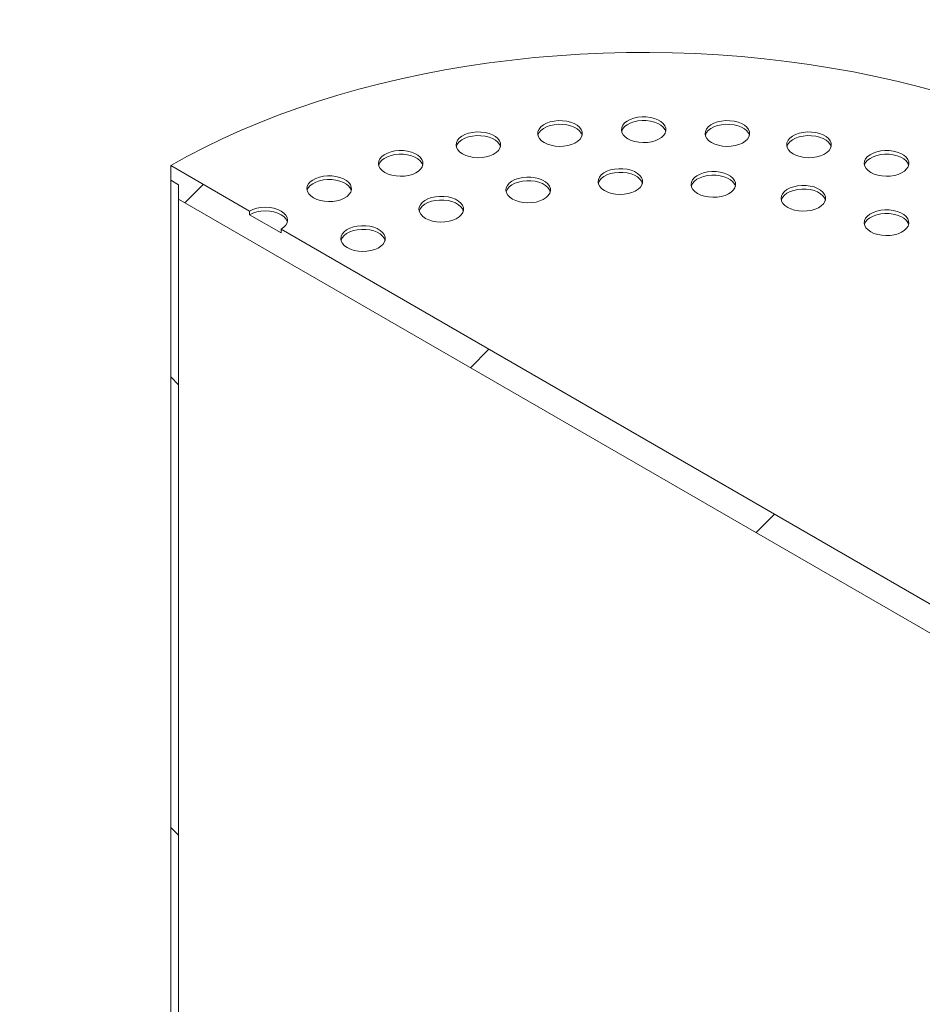
# Model space of a CAD drawing. Units: millimetres. Extents: x -18 to 653, y 5 to 290.
# Drawn here: x 361 to 370, y 220 to 230 of the extents above; entities that cross this region are included whole.
import ezdxf

# ---------------------------------------------------------------- set-up
doc = ezdxf.new("R2010")
doc.units = ezdxf.units.MM

msp = doc.modelspace()

# ---------------------------------------------------------------- hatches: boundary and pattern name
at = {"linetype": 'Continuous', "lineweight": 0}
h = msp.add_hatch(dxfattribs=at)
h.set_pattern_fill('ANSI31', style=0)
edge = h.paths.add_edge_path(flags=0)
edge.add_arc((308.45598, 201.998572), 0.222222, 270, 330.0026883)
edge.add_line((308.613115, 201.907859), (317.051256, 197.036624))
edge.add_arc((317.20839, 196.945912), 0.222222, 150.0026883, 270)
edge.add_line((317.20839, 196.764459), (317.83693, 196.401611))
edge.add_arc((317.83693, 196.583064), 0.222222, 270, 330.0026883)
edge.add_line((317.994065, 196.492352), (326.432206, 191.621117))
edge.add_arc((326.58934, 191.530405), 0.222222, 150.0026883, 270)
edge.add_line((326.58934, 191.348952), (327.21788, 190.986104))
edge.add_arc((327.21788, 191.167557), 0.222222, 270, 330.0026883)
edge.add_line((327.375015, 191.076845), (335.813156, 186.20561))
edge.add_arc((335.97029, 186.114898), 0.222222, 150.0026883, 270)
edge.add_line((335.97029, 185.933445), (336.59883, 185.570597))
edge.add_arc((336.59883, 185.75205), 0.222222, 270, 330.0026883)
edge.add_line((336.755965, 185.661338), (345.194106, 180.790103))
edge.add_arc((345.35124, 180.699391), 0.222222, 150.0026883, 270)
edge.add_line((345.35124, 180.517937), (345.97978, 180.155089))
edge.add_arc((345.97978, 180.336543), 0.222222, 270, 330.0026883)
edge.add_line((346.136915, 180.245831), (354.575055, 175.374596))
edge.add_arc((354.73219, 175.283884), 0.222222, 150.0026883, 270)
edge.add_line((354.73219, 175.10243), (355.36073, 174.739582))
edge.add_arc((355.36073, 174.921036), 0.222222, 270, 330.0026883)
edge.add_line((355.517865, 174.830324), (363.956005, 169.959089))
edge.add_arc((364.11314, 169.868377), 0.222222, 150.0026883, 270)
edge.add_line((364.11314, 169.686923), (364.74168, 169.324075))
edge.add_arc((364.74168, 169.505529), 0.222222, 270, 330.0026883)
edge.add_line((364.898814, 169.414817), (373.336955, 164.543582))
edge.add_arc((373.49409, 164.45287), 0.222222, 150.0026883, 270)
edge.add_line((373.49409, 164.271416), (374.12263, 163.908568))
edge.add_arc((374.12263, 164.090022), 0.222222, 270, 330.0026883)
edge.add_line((374.279764, 163.999309), (374.271186, 164.004262))
edge.add_arc((374.271186, 169.901501), 7.222222, 270, 307.3852468)
edge.add_arc((356.283536, 193.44093), 37.333333, 307.3852468, 355.4523218)
edge.add_line((380.52601, 191.512706), (380.440431, 191.56211))
edge.add_arc((356.283536, 193.44093), 37.222222, 307.3852468, 355.5527327, ccw=False)
edge.add_arc((374.271186, 169.901501), 7.111111, 270, 307.3852468, ccw=False)
edge.add_line((374.271186, 164.094988), (369.56143, 166.813873))
edge.add_line((369.56143, 166.813873), (369.56143, 170.352216))
edge.add_line((369.56143, 170.352216), (364.37598, 173.345713))
edge.add_line((364.37598, 173.345713), (364.37598, 169.807369))
edge.add_line((364.37598, 169.807369), (279.527456, 218.78938))
edge.add_arc((279.527456, 224.595892), 7.111111, 188.7586072, 270, ccw=False)
edge.add_arc((297.515106, 227.367223), 37.222222, 131.2272528, 188.7586072, ccw=False)
edge.add_line((273.864355, 254.357344), (273.776951, 254.407801))
edge.add_arc((297.515106, 227.367223), 37.333333, 131.278977, 188.7586072)
edge.add_arc((279.527456, 224.595892), 7.222222, 188.7586072, 270)
edge.add_arc((279.684591, 218.607941), 0.222222, 150.0026883, 270)
edge.add_line((279.684591, 218.426487), (280.31313, 218.063639))
edge.add_arc((280.31313, 218.245093), 0.222222, 270, 330.0026883)
edge.add_line((280.470265, 218.154381), (288.908406, 213.283146))
edge.add_arc((289.065541, 213.192434), 0.222222, 150.0026883, 270)
edge.add_line((289.065541, 213.01098), (289.69408, 212.648132))
edge.add_arc((289.69408, 212.829586), 0.222222, 270, 330.0026883)
edge.add_line((289.851215, 212.738874), (298.289356, 207.867639))
edge.add_arc((298.446491, 207.776927), 0.222222, 150.0026883, 270)
edge.add_line((298.446491, 207.595473), (299.07503, 207.232625))
edge.add_arc((299.07503, 207.414079), 0.222222, 270, 330.0026883)
edge.add_line((299.232165, 207.323367), (307.670306, 202.452132))
edge.add_arc((307.827441, 202.36142), 0.222222, 150.0026883, 270)
edge.add_line((307.827441, 202.179966), (308.45598, 201.817118))
h.paths.add_polyline_path([(369.325728, 170.306831), (369.325728, 166.949941), (364.611683, 169.671301), (364.611683, 173.028191)], flags=0)
h = msp.add_hatch(dxfattribs=at)
h.set_pattern_fill('ANSI31', style=0)
h.paths.add_polyline_path([(371.604183, 222.37513), (371.604183, 222.520293), (371.68275, 222.474937), (371.68275, 222.6201), (370.897076, 223.07366), (370.897076, 223.037369), (370.582807, 223.218793), (370.582807, 223.255084), (363.354604, 227.427837), (363.354604, 227.391546), (363.040334, 227.57297), (363.040334, 227.609261), (362.25466, 228.062821), (362.25466, 227.917658), (362.333227, 227.872302), (362.333227, 227.727139)], flags=0)
h = msp.add_hatch(dxfattribs=at)
h.set_pattern_fill('ANSI31', angle=90, style=0)
edge = h.paths.add_edge_path(flags=0)
edge.add_line((361.115432, 217.871443), (362.136809, 217.962769))
edge.add_arc((361.94039, 218.469018), 0.555556, 291.2056799, 330.0026883)
edge.add_line((362.333227, 218.242238), (362.333227, 227.872302))
edge.add_line((362.333227, 227.872302), (362.25466, 227.917658))
edge.add_line((362.25466, 227.917658), (362.25466, 218.287594))
edge.add_arc((361.94039, 218.469018), 0.444444, 291.2056799, 330.0026883, ccw=False)
edge.add_line((362.097525, 218.064019), (361.076149, 217.972693))
edge.add_arc((361.468986, 216.960196), 1.111111, 111.2056799, 150.0026883)
edge.add_line((360.683312, 217.413756), (360.683312, 210.679427))
edge.add_line((360.683312, 210.679427), (360.761879, 210.634071))
edge.add_line((360.761879, 210.634071), (360.761879, 217.3684))
edge.add_arc((361.468986, 216.960196), 1, 111.2056799, 150.0026883, ccw=False)

# ---------------------------------------------------------------- linework, layer by layer
at = {"color": 7, "linetype": 'Continuous', "lineweight": 15}
for p, q in [((362.25466, 228.062821), (362.25466, 227.917658)), ((363.040334, 227.609261), (362.25466, 228.062821)), ((362.25466, 227.917658), (362.333227, 227.872302)), ((362.25466, 218.287594), (362.25466, 227.917658)), ((362.333227, 227.872302), (362.333227, 227.727139)), ((362.333227, 227.872302), (362.333227, 218.242238)), ((362.333227, 227.727139), (371.604183, 222.37513)), ((363.040334, 227.609261), (363.040334, 227.57297)), ((363.354604, 227.391546), (363.040334, 227.57297)), ((363.354604, 227.391546), (363.354604, 227.427837)), ((370.582807, 223.255084), (363.354604, 227.427837))]:
    msp.add_line(p, q, dxfattribs=at)
at = {"color": 7, "linetype": 'Continuous', "lineweight": 15, "flags": 128}
for points in [[(369.912995, 228.794374), (369.704791, 228.850984), (369.493325, 228.903411), (369.278851, 228.951594), (369.061624, 228.995474), (368.841903, 229.035), (368.619949, 229.070124), (368.396028, 229.100804), (368.170406, 229.127005), (367.943351, 229.148694), (367.715135, 229.165846), (367.48603, 229.17844), (367.256308, 229.186462), (367.026243, 229.189902), (366.79611, 229.188755), (366.566182, 229.183023), (366.336734, 229.172714), (366.108039, 229.157838), (365.88037, 229.138415), (365.653998, 229.114467), (365.429193, 229.086022), (365.206222, 229.053115), (364.985352, 229.015784), (364.766845, 228.974075), (364.550962, 228.928037), (364.337961, 228.877725), (364.128094, 228.823198), (363.921613, 228.764522), (363.718763, 228.701767), (363.519786, 228.635007), (363.32492, 228.564322), (363.134395, 228.489797), (362.948441, 228.411519), (362.767277, 228.329583), (362.59112, 228.244086), (362.42018, 228.15513), (362.25466, 228.062821)], [(365.977253, 228.29171), (366.009831, 228.276182), (366.04691, 228.264494), (366.087151, 228.257068), (366.1291, 228.254172), (366.171239, 228.255912), (366.212047, 228.262224), (366.250048, 228.272881), (366.283868, 228.287497), (366.312286, 228.305543), (366.334274, 228.326368), (366.349038, 228.349219), (366.356044, 228.37327), (366.355039, 228.397652), (366.346058, 228.421483), (366.329428, 228.443903), (366.305748, 228.464101), (366.275875, 228.481346), (366.240888, 228.495016), (366.202052, 228.504617), (366.16077, 228.509801), (366.118535, 228.510381), (366.076873, 228.506337), (366.037289, 228.497814), (366.001215, 228.48512), (365.969954, 228.468715), (365.944637, 228.449191), (365.926177, 228.427254), (365.915243, 228.403696), (365.912229, 228.379369), (365.917244, 228.355153), (365.930108, 228.331922), (365.950355, 228.310517), (365.977253, 228.29171)], [(366.354376, 228.364277), (366.346058, 228.385193), (366.329428, 228.407612), (366.305748, 228.42781), (366.275875, 228.445055), (366.240888, 228.458725), (366.202052, 228.468326), (366.16077, 228.47351), (366.118535, 228.474091), (366.076873, 228.470046), (366.037289, 228.461523), (366.001215, 228.44883), (365.969954, 228.432424), (365.944637, 228.4129), (365.926177, 228.390963), (365.915243, 228.367405), (365.9144, 228.364277)], [(366.81157, 228.329616), (366.844148, 228.314088), (366.881227, 228.3024), (366.921469, 228.294974), (366.963417, 228.292078), (367.005556, 228.293818), (367.046364, 228.30013), (367.084365, 228.310787), (367.118185, 228.325403), (367.146603, 228.343449), (367.168592, 228.364274), (367.183355, 228.387125), (367.190361, 228.411176), (367.189356, 228.435558), (367.180376, 228.459389), (367.163745, 228.481809), (367.140065, 228.502007), (367.110192, 228.519252), (367.075205, 228.532922), (367.036369, 228.542523), (366.995087, 228.547707), (366.952852, 228.548287), (366.91119, 228.544243), (366.871606, 228.53572), (366.835532, 228.523026), (366.804272, 228.506621), (366.778954, 228.487097), (366.760494, 228.465159), (366.74956, 228.441602), (366.746546, 228.417275), (366.751562, 228.393059), (366.764425, 228.369828), (366.784672, 228.348423), (366.81157, 228.329616)], [(367.188693, 228.402183), (367.180376, 228.423099), (367.163745, 228.445518), (367.140065, 228.465716), (367.110192, 228.482961), (367.075205, 228.496631), (367.036369, 228.506232), (366.995087, 228.511416), (366.952852, 228.511997), (366.91119, 228.507952), (366.871606, 228.499429), (366.835532, 228.486736), (366.804272, 228.47033), (366.778954, 228.450806), (366.760494, 228.428869), (366.74956, 228.405311), (366.748717, 228.402183)], [(367.645888, 228.29171), (367.678465, 228.276182), (367.715545, 228.264494), (367.755786, 228.257068), (367.797734, 228.254172), (367.839874, 228.255912), (367.880681, 228.262224), (367.918682, 228.272881), (367.952502, 228.287497), (367.98092, 228.305543), (368.002909, 228.326368), (368.017673, 228.349219), (368.024678, 228.37327), (368.023673, 228.397652), (368.014693, 228.421483), (367.998062, 228.443903), (367.974382, 228.464101), (367.944509, 228.481346), (367.909522, 228.495016), (367.870686, 228.504617), (367.829404, 228.509801), (367.787169, 228.510381), (367.745507, 228.506337), (367.705924, 228.497814), (367.66985, 228.48512), (367.638589, 228.468715), (367.613271, 228.449191), (367.594811, 228.427254), (367.583877, 228.403696), (367.580863, 228.379369), (367.585879, 228.355153), (367.598742, 228.331922), (367.618989, 228.310517), (367.645888, 228.29171)], [(368.02301, 228.364277), (368.014693, 228.385193), (367.998062, 228.407612), (367.974382, 228.42781), (367.944509, 228.445055), (367.909522, 228.458725), (367.870686, 228.468326), (367.829404, 228.47351), (367.787169, 228.474091), (367.745507, 228.470046), (367.705924, 228.461523), (367.66985, 228.44883), (367.638589, 228.432424), (367.613271, 228.4129), (367.594811, 228.390963), (367.583877, 228.367405), (367.583034, 228.364277)], [(365.16348, 228.178926), (365.196057, 228.163397), (365.233137, 228.151709), (365.273378, 228.144283), (365.315326, 228.141388), (365.357466, 228.143128), (365.398273, 228.14944), (365.436274, 228.160096), (365.470095, 228.174712), (365.498513, 228.192759), (365.520501, 228.213584), (365.535265, 228.236435), (365.542271, 228.260486), (365.541265, 228.284868), (365.532285, 228.308699), (365.515654, 228.331119), (365.491975, 228.351316), (365.462101, 228.368562), (365.427114, 228.382232), (365.388278, 228.391832), (365.346997, 228.397016), (365.304761, 228.397597), (365.263099, 228.393552), (365.223516, 228.385029), (365.187442, 228.372336), (365.156181, 228.355931), (365.130863, 228.336406), (365.112404, 228.314469), (365.101469, 228.290911), (365.098455, 228.266585), (365.103471, 228.242368), (365.116335, 228.219138), (365.136581, 228.197732), (365.16348, 228.178926)], [(368.459661, 228.178926), (368.492239, 228.163397), (368.529318, 228.151709), (368.569559, 228.144283), (368.611508, 228.141388), (368.653647, 228.143128), (368.694455, 228.14944), (368.732455, 228.160096), (368.766276, 228.174712), (368.794694, 228.192759), (368.816682, 228.213584), (368.831446, 228.236435), (368.838452, 228.260486), (368.837447, 228.284868), (368.828466, 228.308699), (368.811836, 228.331119), (368.788156, 228.351316), (368.758283, 228.368562), (368.723296, 228.382232), (368.68446, 228.391832), (368.643178, 228.397016), (368.600943, 228.397597), (368.559281, 228.393552), (368.519697, 228.385029), (368.483623, 228.372336), (368.452362, 228.355931), (368.427044, 228.336406), (368.408585, 228.314469), (368.39765, 228.290911), (368.394637, 228.266585), (368.399652, 228.242368), (368.412516, 228.219138), (368.432763, 228.197732), (368.459661, 228.178926)], [(365.540603, 228.251492), (365.532285, 228.272408), (365.515654, 228.294828), (365.491975, 228.315025), (365.462101, 228.332271), (365.427114, 228.345941), (365.388278, 228.355542), (365.346997, 228.360726), (365.304761, 228.361306), (365.263099, 228.357262), (365.223516, 228.348739), (365.187442, 228.336045), (365.156181, 228.31964), (365.130863, 228.300116), (365.112404, 228.278178), (365.101469, 228.254621), (365.100627, 228.251492)], [(368.836784, 228.251492), (368.828466, 228.272408), (368.811836, 228.294828), (368.788156, 228.315025), (368.758283, 228.332271), (368.723296, 228.345941), (368.68446, 228.355542), (368.643178, 228.360726), (368.600943, 228.361306), (368.559281, 228.357262), (368.519697, 228.348739), (368.483623, 228.336045), (368.452362, 228.31964), (368.427044, 228.300116), (368.408585, 228.278178), (368.39765, 228.254621), (368.396808, 228.251492)], [(364.390288, 227.99404), (364.422865, 227.978511), (364.459945, 227.966823), (364.500186, 227.959397), (364.542134, 227.956502), (364.584274, 227.958242), (364.625081, 227.964554), (364.663082, 227.97521), (364.696903, 227.989826), (364.725321, 228.007873), (364.747309, 228.028698), (364.762073, 228.051549), (364.769079, 228.0756), (364.768073, 228.099982), (364.759093, 228.123813), (364.742462, 228.146233), (364.718783, 228.16643), (364.688909, 228.183676), (364.653922, 228.197346), (364.615086, 228.206946), (364.573805, 228.21213), (364.531569, 228.212711), (364.489907, 228.208666), (364.450324, 228.200143), (364.41425, 228.18745), (364.382989, 228.171045), (364.357671, 228.15152), (364.339212, 228.129583), (364.328277, 228.106025), (364.325263, 228.081699), (364.330279, 228.057482), (364.343143, 228.034252), (364.363389, 228.012846), (364.390288, 227.99404)], [(364.767411, 228.066606), (364.759093, 228.087522), (364.742462, 228.109942), (364.718783, 228.130139), (364.688909, 228.147385), (364.653922, 228.161055), (364.615086, 228.170656), (364.573805, 228.17584), (364.531569, 228.17642), (364.489907, 228.172376), (364.450324, 228.163853), (364.41425, 228.151159), (364.382989, 228.134754), (364.357671, 228.11523), (364.339212, 228.093292), (364.328277, 228.069735), (364.327435, 228.066606)], [(369.232853, 227.99404), (369.265431, 227.978511), (369.30251, 227.966823), (369.342751, 227.959397), (369.3847, 227.956502), (369.426839, 227.958242), (369.467647, 227.964554), (369.505647, 227.97521), (369.539468, 227.989826), (369.567886, 228.007873), (369.589874, 228.028698), (369.604638, 228.051549), (369.611644, 228.0756), (369.610639, 228.099982), (369.601658, 228.123813), (369.585028, 228.146233), (369.561348, 228.16643), (369.531475, 228.183676), (369.496488, 228.197346), (369.457652, 228.206946), (369.41637, 228.21213), (369.374135, 228.212711), (369.332473, 228.208666), (369.292889, 228.200143), (369.256815, 228.18745), (369.225554, 228.171045), (369.200237, 228.15152), (369.181777, 228.129583), (369.170843, 228.106025), (369.167829, 228.081699), (369.172844, 228.057482), (369.185708, 228.034252), (369.205955, 228.012846), (369.232853, 227.99404)], [(369.609976, 228.066606), (369.601658, 228.087522), (369.585028, 228.109942), (369.561348, 228.130139), (369.531475, 228.147385), (369.496488, 228.161055), (369.457652, 228.170656), (369.41637, 228.17584), (369.374135, 228.17642), (369.332473, 228.172376), (369.292889, 228.163853), (369.256815, 228.151159), (369.225554, 228.134754), (369.200237, 228.11523), (369.181777, 228.093292), (369.170843, 228.069735), (369.17, 228.066606)], [(366.578966, 227.812955), (366.611544, 227.797427), (366.648623, 227.785739), (366.688864, 227.778313), (366.730813, 227.775417), (366.772952, 227.777157), (366.81376, 227.78347), (366.851761, 227.794126), (366.885581, 227.808742), (366.913999, 227.826788), (366.935987, 227.847613), (366.950751, 227.870464), (366.957757, 227.894515), (366.956752, 227.918897), (366.947771, 227.942729), (366.931141, 227.965148), (366.907461, 227.985346), (366.877588, 228.002591), (366.842601, 228.016261), (366.803765, 228.025862), (366.762483, 228.031046), (366.720248, 228.031626), (366.678586, 228.027582), (366.639002, 228.019059), (366.602928, 228.006366), (366.571667, 227.98996), (366.54635, 227.970436), (366.52789, 227.948499), (366.516956, 227.924941), (366.513942, 227.900614), (366.518957, 227.876398), (366.531821, 227.853167), (366.552068, 227.831762), (366.578966, 227.812955)], [(366.956089, 227.885522), (366.947771, 227.906438), (366.931141, 227.928858), (366.907461, 227.949055), (366.877588, 227.9663), (366.842601, 227.979971), (366.803765, 227.989571), (366.762483, 227.994755), (366.720248, 227.995336), (366.678586, 227.991291), (366.639002, 227.982768), (366.602928, 227.970075), (366.571667, 227.95367), (366.54635, 227.934145), (366.52789, 227.912208), (366.516956, 227.88865), (366.516113, 227.885522)], [(367.506835, 227.784883), (367.539412, 227.769355), (367.576492, 227.757667), (367.616733, 227.750241), (367.658681, 227.747345), (367.700821, 227.749085), (367.741628, 227.755397), (367.779629, 227.766054), (367.81345, 227.78067), (367.841868, 227.798716), (367.863856, 227.819541), (367.87862, 227.842392), (367.885626, 227.866443), (367.88462, 227.890825), (367.87564, 227.914657), (367.859009, 227.937076), (367.835329, 227.957274), (367.805456, 227.974519), (367.770469, 227.988189), (367.731633, 227.99779), (367.690352, 228.002974), (367.648116, 228.003554), (367.606454, 227.99951), (367.566871, 227.990987), (367.530797, 227.978293), (367.499536, 227.961888), (367.474218, 227.942364), (367.455758, 227.920427), (367.444824, 227.896869), (367.44181, 227.872542), (367.446826, 227.848326), (367.459689, 227.825095), (367.479936, 227.80369), (367.506835, 227.784883)], [(363.676716, 227.741605), (363.709293, 227.726077), (363.746373, 227.714388), (363.786614, 227.706962), (363.828562, 227.704067), (363.870702, 227.705807), (363.911509, 227.712119), (363.94951, 227.722775), (363.983331, 227.737391), (364.011749, 227.755438), (364.033737, 227.776263), (364.048501, 227.799114), (364.055507, 227.823165), (364.054501, 227.847547), (364.045521, 227.871378), (364.02889, 227.893798), (364.005211, 227.913995), (363.975337, 227.931241), (363.94035, 227.944911), (363.901514, 227.954511), (363.860233, 227.959696), (363.817997, 227.960276), (363.776335, 227.956232), (363.736752, 227.947709), (363.700678, 227.935015), (363.669417, 227.91861), (363.644099, 227.899085), (363.62564, 227.877148), (363.614705, 227.85359), (363.611691, 227.829264), (363.616707, 227.805047), (363.629571, 227.781817), (363.649817, 227.760411), (363.676716, 227.741605)], [(364.053839, 227.814171), (364.045521, 227.835087), (364.02889, 227.857507), (364.005211, 227.877704), (363.975337, 227.89495), (363.94035, 227.90862), (363.901514, 227.918221), (363.860233, 227.923405), (363.817997, 227.923985), (363.776335, 227.919941), (363.736752, 227.911418), (363.700678, 227.898724), (363.669417, 227.882319), (363.644099, 227.862795), (363.62564, 227.840857), (363.614705, 227.8173), (363.613863, 227.814171)], [(365.661264, 227.729047), (365.693841, 227.713518), (365.730921, 227.70183), (365.771162, 227.694404), (365.81311, 227.691509), (365.85525, 227.693249), (365.896057, 227.699561), (365.934058, 227.710217), (365.967878, 227.724833), (365.996296, 227.74288), (366.018285, 227.763705), (366.033049, 227.786556), (366.040054, 227.810607), (366.039049, 227.834989), (366.030069, 227.85882), (366.013438, 227.88124), (365.989758, 227.901437), (365.959885, 227.918683), (365.924898, 227.932353), (365.886062, 227.941953), (365.84478, 227.947137), (365.802545, 227.947718), (365.760883, 227.943673), (365.7213, 227.93515), (365.685226, 227.922457), (365.653965, 227.906052), (365.628647, 227.886527), (365.610187, 227.86459), (365.599253, 227.841032), (365.596239, 227.816706), (365.601255, 227.792489), (365.614118, 227.769259), (365.634365, 227.747853), (365.661264, 227.729047)], [(366.038386, 227.801613), (366.030069, 227.822529), (366.013438, 227.844949), (365.989758, 227.865146), (365.959885, 227.882392), (365.924898, 227.896062), (365.886062, 227.905663), (365.84478, 227.910847), (365.802545, 227.911427), (365.760883, 227.907383), (365.7213, 227.89886), (365.685226, 227.886166), (365.653965, 227.869761), (365.628647, 227.850237), (365.610187, 227.828299), (365.599253, 227.804742), (365.59841, 227.801613)], [(367.883958, 227.85745), (367.87564, 227.878366), (367.859009, 227.900785), (367.835329, 227.920983), (367.805456, 227.938228), (367.770469, 227.951898), (367.731633, 227.961499), (367.690352, 227.966683), (367.648116, 227.967264), (367.606454, 227.963219), (367.566871, 227.954696), (367.530797, 227.942003), (367.499536, 227.925597), (367.474218, 227.906073), (367.455758, 227.884136), (367.444824, 227.860578), (367.443981, 227.85745)], [(368.404317, 227.646057), (368.436894, 227.630529), (368.473974, 227.618841), (368.514215, 227.611415), (368.556163, 227.608519), (368.598303, 227.610259), (368.63911, 227.616572), (368.677111, 227.627228), (368.710932, 227.641844), (368.73935, 227.65989), (368.761338, 227.680715), (368.776102, 227.703566), (368.783108, 227.727617), (368.782102, 227.751999), (368.773122, 227.775831), (368.756491, 227.79825), (368.732812, 227.818448), (368.702938, 227.835693), (368.667951, 227.849363), (368.629115, 227.858964), (368.587834, 227.864148), (368.545599, 227.864728), (368.503936, 227.860684), (368.464353, 227.852161), (368.428279, 227.839468), (368.397018, 227.823062), (368.3717, 227.803538), (368.353241, 227.781601), (368.342306, 227.758043), (368.339292, 227.733716), (368.344308, 227.7095), (368.357172, 227.686269), (368.377419, 227.664864), (368.404317, 227.646057)], [(368.78144, 227.718624), (368.773122, 227.73954), (368.756491, 227.761959), (368.732812, 227.782157), (368.702938, 227.799402), (368.667951, 227.813073), (368.629115, 227.822673), (368.587834, 227.827857), (368.545599, 227.828438), (368.503936, 227.824393), (368.464353, 227.81587), (368.428279, 227.803177), (368.397018, 227.786772), (368.3717, 227.767247), (368.353241, 227.74531), (368.342306, 227.721752), (368.341464, 227.718624)], [(364.793835, 227.536824), (364.826412, 227.521296), (364.863492, 227.509608), (364.903733, 227.502182), (364.945681, 227.499287), (364.987821, 227.501026), (365.028628, 227.507339), (365.066629, 227.517995), (365.10045, 227.532611), (365.128868, 227.550657), (365.150856, 227.571482), (365.16562, 227.594333), (365.172626, 227.618385), (365.17162, 227.642766), (365.16264, 227.666598), (365.146009, 227.689017), (365.12233, 227.709215), (365.092456, 227.72646), (365.057469, 227.74013), (365.018633, 227.749731), (364.977352, 227.754915), (364.935117, 227.755496), (364.893454, 227.751451), (364.853871, 227.742928), (364.817797, 227.730235), (364.786536, 227.713829), (364.761218, 227.694305), (364.742759, 227.672368), (364.731824, 227.64881), (364.72881, 227.624483), (364.733826, 227.600267), (364.74669, 227.577036), (364.766937, 227.555631), (364.793835, 227.536824)], [(365.170958, 227.609391), (365.16264, 227.630307), (365.146009, 227.652727), (365.12233, 227.672924), (365.092456, 227.69017), (365.057469, 227.70384), (365.018633, 227.71344), (364.977352, 227.718625), (364.935117, 227.719205), (364.893454, 227.715161), (364.853871, 227.706638), (364.817797, 227.693944), (364.786536, 227.677539), (364.761218, 227.658014), (364.742759, 227.636077), (364.731824, 227.612519), (364.730982, 227.609391)], [(363.354604, 227.427837), (363.38224, 227.447277), (363.402776, 227.469456), (363.415421, 227.493521), (363.419691, 227.518549), (363.415421, 227.543576), (363.402776, 227.567642), (363.38224, 227.589821), (363.354604, 227.609261), (363.320929, 227.625215), (363.28251, 227.63707), (363.240822, 227.64437), (363.197469, 227.646835), (363.154116, 227.64437), (363.112428, 227.63707), (363.074009, 227.625215), (363.040334, 227.609261)], [(363.417457, 227.500403), (363.415421, 227.507285), (363.402776, 227.531351), (363.38224, 227.55353), (363.354604, 227.57297), (363.320929, 227.588924), (363.28251, 227.600779), (363.240822, 227.608079), (363.197469, 227.610544), (363.154116, 227.608079), (363.112428, 227.600779), (363.074009, 227.588924), (363.040334, 227.57297)], [(369.232188, 227.402545), (369.264766, 227.387017), (369.301845, 227.375328), (369.342086, 227.367902), (369.384035, 227.365007), (369.426174, 227.366747), (369.466982, 227.373059), (369.504983, 227.383716), (369.538803, 227.398331), (369.567221, 227.416378), (369.58921, 227.437203), (369.603973, 227.460054), (369.610979, 227.484105), (369.609974, 227.508487), (369.600994, 227.532318), (369.584363, 227.554738), (369.560683, 227.574935), (369.53081, 227.592181), (369.495823, 227.605851), (369.456987, 227.615451), (369.415705, 227.620636), (369.37347, 227.621216), (369.331808, 227.617172), (369.292224, 227.608649), (369.25615, 227.595955), (369.22489, 227.57955), (369.199572, 227.560026), (369.181112, 227.538088), (369.170178, 227.51453), (369.167164, 227.490204), (369.172179, 227.465988), (369.185043, 227.442757), (369.20529, 227.421351), (369.232188, 227.402545)], [(369.609311, 227.475111), (369.600994, 227.496027), (369.584363, 227.518447), (369.560683, 227.538645), (369.53081, 227.55589), (369.495823, 227.56956), (369.456987, 227.579161), (369.415705, 227.584345), (369.37347, 227.584925), (369.331808, 227.580881), (369.292224, 227.572358), (369.25615, 227.559664), (369.22489, 227.543259), (369.199572, 227.523735), (369.181112, 227.501797), (369.170178, 227.47824), (369.169335, 227.475111)], [(364.014591, 227.24469), (364.047168, 227.229162), (364.084248, 227.217473), (364.124489, 227.210047), (364.166437, 227.207152), (364.208577, 227.208892), (364.249384, 227.215204), (364.287385, 227.225861), (364.321206, 227.240476), (364.349624, 227.258523), (364.371612, 227.279348), (364.386376, 227.302199), (364.393382, 227.32625), (364.392376, 227.350632), (364.383396, 227.374463), (364.366766, 227.396883), (364.343086, 227.41708), (364.313212, 227.434326), (364.278226, 227.447996), (364.239389, 227.457596), (364.198108, 227.462781), (364.155873, 227.463361), (364.11421, 227.459317), (364.074627, 227.450794), (364.038553, 227.4381), (364.007292, 227.421695), (363.981974, 227.40217), (363.963515, 227.380233), (363.95258, 227.356675), (363.949566, 227.332349), (363.954582, 227.308132), (363.967446, 227.284902), (363.987693, 227.263496), (364.014591, 227.24469)], [(364.391714, 227.317256), (364.383396, 227.338172), (364.366766, 227.360592), (364.343086, 227.380789), (364.313212, 227.398035), (364.278226, 227.411705), (364.239389, 227.421306), (364.198108, 227.42649), (364.155873, 227.42707), (364.11421, 227.423026), (364.074627, 227.414503), (364.038553, 227.401809), (364.007292, 227.385404), (363.981974, 227.36588), (363.963515, 227.343942), (363.95258, 227.320385), (363.951738, 227.317256)]]:
    msp.add_lwpolyline(points, dxfattribs=at)

doc.saveas('drawing.dxf')
